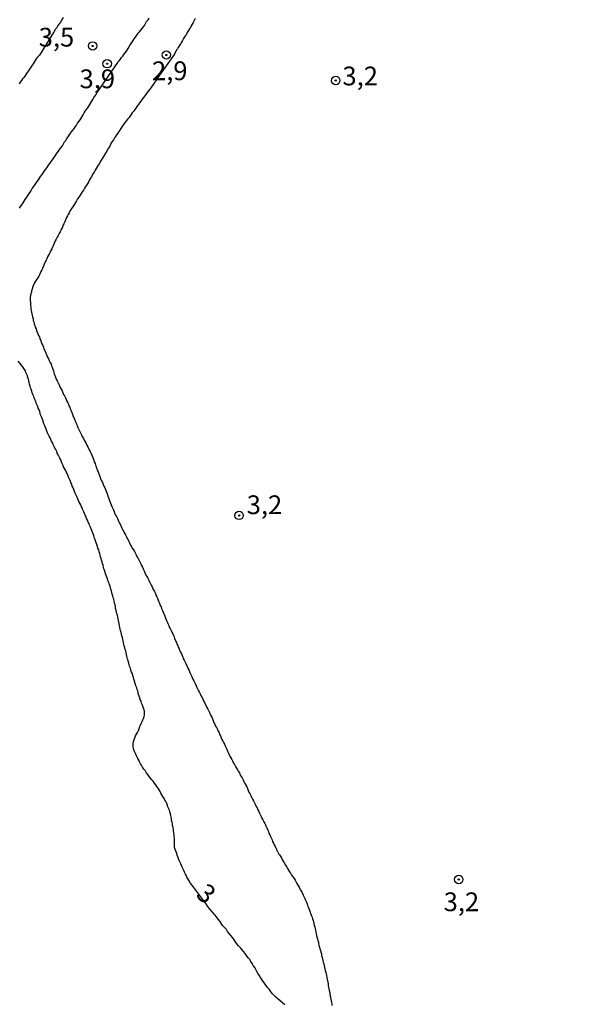
# Model space of a CAD drawing. Units: millimetres. Extents: x 185556 to 187967, y 1654886 to 1657662.
# Drawn here: x 186178 to 186251, y 1655136 to 1655267 of the extents above; entities that cross this region are included whole.
import ezdxf
from ezdxf.enums import TextEntityAlignment as Align

# ---------------------------------------------------------------- set-up
doc = ezdxf.new("R2010")
doc.units = ezdxf.units.MM
for name, color, linetype in [('IMAGEM', 7, 'Continuous'), ('V-CURVA_DE_NIVEL', 4, 'Continuous'), ('V-PONTO_DE_APARELHO', 4, 'Continuous'), ('V-TEXTO_DE_ALTIMETRIA', 2, 'Continuous')]:
    doc.layers.add(name, color=color, linetype=linetype)
picture_1 = doc.add_image_def('image1.jpg', size_in_pixel=(4018, 4626))

# ---------------------------------------------------------------- blocks, each defined once
blk = doc.blocks.new('805')
at = {"color": 0, "linetype": 'ByBlock', "lineweight": -2}
for radius in [0.562, 0.0806]:
    blk.add_circle((0, 0), radius, dxfattribs=at)

msp = doc.modelspace()

# ---------------------------------------------------------------- linework, layer by layer
at = {"layer": 'V-CURVA_DE_NIVEL'}
for points in [[(186183.51, 1655267.34), (186183.32, 1655267.04), (186183.12, 1655266.72), (186182.95, 1655266.51), (186182.78, 1655266.27), (186182.59, 1655265.95), (186182.4, 1655265.7), (186182.27, 1655265.44), (186182.21, 1655265.34), (186180.33, 1655262.35), (186180.02, 1655262.04), (186179.87, 1655261.83), (186179.74, 1655261.62), (186179.61, 1655261.4), (186179.51, 1655261.19), (186179.38, 1655261), (186179.19, 1655260.72), (186179.02, 1655260.49), (186178.85, 1655260.25), (186178.7, 1655260.02), (186178.51, 1655259.74), (186178.36, 1655259.53), (186178.23, 1655259.36), (186178.08, 1655259.17), (186177.93, 1655258.94), (186177.76, 1655258.72), (186177.64, 1655258.51)], [(186177.68, 1655241.96), (186177.81, 1655242.17), (186177.96, 1655242.39), (186178.15, 1655242.64), (186178.27, 1655242.86), (186178.44, 1655243.09), (186178.66, 1655243.41), (186178.78, 1655243.62), (186178.95, 1655243.88), (186179.08, 1655244.09), (186179.21, 1655244.3), (186179.38, 1655244.56), (186179.55, 1655244.77), (186179.68, 1655244.98), (186179.85, 1655245.22), (186180.02, 1655245.49), (186180.19, 1655245.71), (186180.34, 1655245.96), (186180.49, 1655246.15), (186180.7, 1655246.43), (186180.87, 1655246.68), (186181, 1655246.9), (186181.19, 1655247.13), (186181.38, 1655247.45), (186181.55, 1655247.66), (186181.72, 1655247.9), (186181.89, 1655248.17), (186182.06, 1655248.39), (186182.23, 1655248.64), (186182.38, 1655248.85), (186182.53, 1655249.07), (186182.7, 1655249.32), (186182.87, 1655249.53), (186183, 1655249.75), (186183.17, 1655249.98), (186183.38, 1655250.26), (186183.53, 1655250.51), (186183.68, 1655250.77), (186183.85, 1655250.98), (186184, 1655251.24), (186184.14, 1655251.45), (186184.29, 1655251.66), (186184.48, 1655251.92), (186184.61, 1655252.13), (186184.78, 1655252.34), (186184.99, 1655252.6), (186185.14, 1655252.81), (186185.27, 1655253.02), (186185.42, 1655253.28), (186185.59, 1655253.49), (186185.74, 1655253.7), (186185.89, 1655253.96), (186186.02, 1655254.17), (186186.14, 1655254.38), (186186.31, 1655254.64), (186186.44, 1655254.85), (186186.57, 1655255.06), (186186.76, 1655255.32), (186186.91, 1655255.53), (186187.04, 1655255.74), (186187.19, 1655256), (186187.31, 1655256.21), (186187.44, 1655256.43), (186187.57, 1655256.68), (186187.72, 1655256.89), (186187.87, 1655257.11), (186188.04, 1655257.36), (186188.1, 1655257.51), (186190.78, 1655261.36), (186190.83, 1655261.44), (186190.95, 1655261.59), (186191.12, 1655261.8), (186191.27, 1655262.04), (186191.42, 1655262.21), (186191.59, 1655262.44), (186191.74, 1655262.63), (186191.91, 1655262.87), (186192.06, 1655263.1), (186192.23, 1655263.36), (186192.35, 1655263.57), (186192.48, 1655263.76), (186192.65, 1655264.02), (186192.82, 1655264.27), (186192.97, 1655264.51), (186193.14, 1655264.74), (186193.33, 1655265), (186193.5, 1655265.27), (186193.65, 1655265.44), (186193.82, 1655265.65), (186194.01, 1655265.91), (186194.18, 1655266.12), (186194.31, 1655266.31), (186194.46, 1655266.55), (186194.61, 1655266.81), (186194.8, 1655267.06), (186194.95, 1655267.27)], [(186201.07, 1655267.21), (186200.93, 1655266.95), (186200.8, 1655266.68), (186200.69, 1655266.46), (186200.56, 1655266.25), (186200.44, 1655266.04), (186200.31, 1655265.83), (186200.18, 1655265.61), (186200.03, 1655265.36), (186199.91, 1655265.15), (186199.8, 1655264.97), (186199.67, 1655264.76), (186199.54, 1655264.55), (186199.4, 1655264.3), (186199.27, 1655264.08), (186199.16, 1655263.91), (186199.03, 1655263.72), (186198.91, 1655263.5), (186198.78, 1655263.33), (186198.76, 1655263.29), (186198.74, 1655263.19), (186198.67, 1655263.14), (186198.61, 1655263.06), (186198.31, 1655262.49), (186196.09, 1655259.35), (186196.12, 1655259.31), (186195.99, 1655259.13), (186195.95, 1655259.11), (186195.95, 1655259.08), (186195.91, 1655259.02), (186195.84, 1655258.94), (186195.82, 1655258.89), (186195.67, 1655258.68), (186195.52, 1655258.47), (186195.37, 1655258.25), (186195.2, 1655258.02), (186195.04, 1655257.8), (186194.86, 1655257.57), (186194.69, 1655257.34), (186194.5, 1655257.08), (186194.33, 1655256.87), (186194.18, 1655256.68), (186194.01, 1655256.45), (186193.82, 1655256.21), (186193.67, 1655255.98), (186193.52, 1655255.74), (186193.33, 1655255.49), (186193.18, 1655255.28), (186193.06, 1655255.1), (186192.89, 1655254.89), (186192.69, 1655254.64), (186192.55, 1655254.43), (186192.42, 1655254.25), (186192.27, 1655254.04), (186192.1, 1655253.85), (186191.93, 1655253.62), (186191.8, 1655253.43), (186191.63, 1655253.21), (186191.46, 1655252.98), (186191.31, 1655252.77), (186191.16, 1655252.55), (186191.04, 1655252.34), (186190.91, 1655252.17), (186190.76, 1655251.96), (186190.61, 1655251.7), (186190.48, 1655251.49), (186190.33, 1655251.32), (186190.18, 1655251.07), (186190.01, 1655250.85), (186189.89, 1655250.64), (186189.78, 1655250.43), (186189.7, 1655250.21), (186189.55, 1655249.96), (186189.42, 1655249.75), (186189.29, 1655249.53), (186189.12, 1655249.28), (186188.99, 1655249.07), (186188.87, 1655248.85), (186188.74, 1655248.62), (186188.57, 1655248.36), (186188.44, 1655248.13), (186188.31, 1655247.9), (186188.16, 1655247.68), (186188.04, 1655247.45), (186187.89, 1655247.24), (186187.76, 1655247.02), (186187.65, 1655246.81), (186187.55, 1655246.6), (186187.42, 1655246.41), (186187.25, 1655246.13), (186187.12, 1655245.92), (186186.99, 1655245.71), (186186.89, 1655245.49), (186186.76, 1655245.28), (186186.65, 1655245.07), (186186.48, 1655244.85), (186186.34, 1655244.62), (186186.19, 1655244.36), (186186.04, 1655244.13), (186185.89, 1655243.88), (186185.74, 1655243.68), (186185.57, 1655243.43), (186185.42, 1655243.17), (186185.25, 1655242.9), (186185.12, 1655242.69), (186184.99, 1655242.49), (186184.85, 1655242.26), (186184.65, 1655241.96), (186184.53, 1655241.75), (186184.4, 1655241.54), (186184.29, 1655241.32), (186184.17, 1655241.11), (186184.08, 1655240.9), (186183.95, 1655240.69), (186183.85, 1655240.47), (186183.76, 1655240.26), (186183.66, 1655240.05), (186183.57, 1655239.84), (186183.46, 1655239.62), (186183.38, 1655239.41), (186183.27, 1655239.2), (186183.19, 1655238.98), (186183.08, 1655238.77), (186182.95, 1655238.58), (186182.83, 1655238.32), (186182.7, 1655238.07), (186182.57, 1655237.79), (186182.44, 1655237.58), (186182.34, 1655237.37), (186182.23, 1655237.16), (186182.17, 1655236.94), (186182.06, 1655236.73), (186181.97, 1655236.52), (186181.85, 1655236.3), (186181.74, 1655236.09), (186181.66, 1655235.88), (186181.55, 1655235.67), (186181.42, 1655235.45), (186181.32, 1655235.2), (186181.21, 1655234.99), (186181.1, 1655234.77), (186181.02, 1655234.56), (186180.91, 1655234.35), (186180.83, 1655234.14), (186180.72, 1655233.92), (186180.64, 1655233.71), (186180.53, 1655233.5), (186180.42, 1655233.28), (186180.32, 1655233.07), (186180.23, 1655232.86), (186180.13, 1655232.65), (186180, 1655232.47), (186179.8, 1655232.22), (186179.68, 1655232.01), (186179.59, 1655231.8), (186179.51, 1655231.58), (186179.42, 1655231.37), (186179.36, 1655231.16), (186179.29, 1655230.94), (186179.25, 1655230.73), (186179.19, 1655230.52), (186179.15, 1655230.31), (186179.1, 1655230.09), (186179.08, 1655229.84), (186179.08, 1655229.63), (186179.12, 1655229.41), (186179.12, 1655229.2), (186179.15, 1655228.99), (186179.17, 1655228.78), (186179.19, 1655228.52), (186179.23, 1655228.31), (186179.27, 1655228.09), (186179.32, 1655227.88), (186179.36, 1655227.67), (186179.4, 1655227.46), (186179.49, 1655227.2), (186179.51, 1655226.99), (186179.57, 1655226.78), (186179.63, 1655226.52), (186179.7, 1655226.31), (186179.76, 1655226.1), (186179.87, 1655225.84), (186179.93, 1655225.63), (186180.02, 1655225.41), (186180.13, 1655225.2), (186180.21, 1655224.99), (186180.32, 1655224.78), (186180.4, 1655224.52), (186180.51, 1655224.31), (186180.57, 1655224.1), (186180.66, 1655223.84), (186180.76, 1655223.63), (186180.85, 1655223.42), (186180.93, 1655223.16), (186181.04, 1655222.95), (186181.12, 1655222.73), (186181.23, 1655222.52), (186181.32, 1655222.31), (186181.4, 1655222.1), (186181.55, 1655221.84), (186181.63, 1655221.65), (186181.76, 1655221.37), (186181.87, 1655221.16), (186181.95, 1655220.95), (186182.02, 1655220.74), (186182.12, 1655220.48), (186182.19, 1655220.27), (186182.25, 1655220.05), (186182.31, 1655219.84), (186182.4, 1655219.63), (186182.46, 1655219.42), (186182.57, 1655219.16), (186182.68, 1655218.95), (186182.78, 1655218.74), (186182.91, 1655218.48), (186183.02, 1655218.27), (186183.1, 1655218.06), (186183.21, 1655217.8), (186183.34, 1655217.61), (186183.46, 1655217.33), (186183.55, 1655217.12), (186183.66, 1655216.93), (186183.8, 1655216.65), (186183.91, 1655216.44), (186184, 1655216.23), (186184.1, 1655216.01), (186184.19, 1655215.8), (186184.25, 1655215.59), (186184.36, 1655215.4), (186184.48, 1655215.12), (186184.57, 1655214.91), (186184.63, 1655214.69), (186184.72, 1655214.48), (186184.8, 1655214.27), (186184.89, 1655214.06), (186184.99, 1655213.84), (186185.08, 1655213.59), (186185.19, 1655213.38), (186185.29, 1655213.12), (186185.36, 1655212.91), (186185.46, 1655212.7), (186185.59, 1655212.46), (186185.72, 1655212.18), (186185.85, 1655211.93), (186185.93, 1655211.72), (186186.04, 1655211.5), (186186.19, 1655211.25), (186186.29, 1655211.04), (186186.4, 1655210.82), (186186.55, 1655210.57), (186186.65, 1655210.36), (186186.76, 1655210.14), (186186.87, 1655209.89), (186186.97, 1655209.73), (186187.08, 1655209.5), (186187.21, 1655209.25), (186187.31, 1655209.04), (186187.38, 1655208.82), (186187.5, 1655208.57), (186187.59, 1655208.36), (186187.63, 1655208.14), (186187.74, 1655207.93), (186187.78, 1655207.74), (186187.82, 1655207.68), (186187.84, 1655207.59), (186187.87, 1655207.5), (186187.89, 1655207.46), (186187.97, 1655207.21), (186188.04, 1655207), (186188.14, 1655206.78), (186188.23, 1655206.53), (186188.34, 1655206.31), (186188.42, 1655206.06), (186188.53, 1655205.8), (186188.61, 1655205.59), (186188.72, 1655205.38), (186188.82, 1655205.12), (186188.91, 1655204.91), (186189.02, 1655204.74), (186189.12, 1655204.44), (186189.23, 1655204.23), (186189.29, 1655204.02), (186189.38, 1655203.76), (186189.44, 1655203.55), (186189.55, 1655203.34), (186189.63, 1655203.1), (186189.72, 1655202.83), (186189.82, 1655202.61), (186189.89, 1655202.4), (186189.97, 1655202.19), (186190.08, 1655201.98), (186190.21, 1655201.72), (186190.27, 1655201.51), (186190.35, 1655201.31), (186190.48, 1655201.04), (186190.61, 1655200.85), (186190.74, 1655200.57), (186190.84, 1655200.36), (186190.91, 1655200.15), (186191.02, 1655199.97), (186191.12, 1655199.72), (186191.23, 1655199.51), (186191.31, 1655199.3), (186191.46, 1655199.04), (186191.57, 1655198.83), (186191.67, 1655198.61), (186191.78, 1655198.42), (186191.93, 1655198.15), (186192.01, 1655197.93), (186192.14, 1655197.72), (186192.23, 1655197.51), (186192.31, 1655197.34), (186192.46, 1655197.04), (186192.59, 1655196.83), (186192.69, 1655196.62), (186192.87, 1655196.42), (186192.99, 1655196.19), (186193.08, 1655196.02), (186193.23, 1655195.72), (186193.33, 1655195.51), (186193.46, 1655195.32), (186193.61, 1655195), (186193.72, 1655194.81), (186193.84, 1655194.53), (186193.95, 1655194.32), (186194.06, 1655194.11), (186194.16, 1655193.89), (186194.23, 1655193.68), (186194.33, 1655193.47), (186194.4, 1655193.25), (186194.52, 1655193.04), (186194.65, 1655192.83), (186194.76, 1655192.62), (186194.89, 1655192.36), (186194.99, 1655192.15), (186195.1, 1655191.98), (186195.2, 1655191.68), (186195.33, 1655191.49), (186195.46, 1655191.21), (186195.57, 1655191), (186195.65, 1655190.83), (186195.78, 1655190.57), (186195.84, 1655190.36), (186195.97, 1655190.15), (186196.05, 1655189.94), (186196.16, 1655189.68), (186196.23, 1655189.47), (186196.33, 1655189.3), (186196.44, 1655189), (186196.55, 1655188.79), (186196.61, 1655188.58), (186196.74, 1655188.32), (186196.82, 1655188.11), (186196.91, 1655187.89), (186196.99, 1655187.7), (186197.1, 1655187.43), (186197.18, 1655187.21), (186197.25, 1655187), (186197.35, 1655186.79), (186197.46, 1655186.58), (186197.57, 1655186.32), (186197.63, 1655186.11), (186197.74, 1655185.94), (186197.88, 1655185.64), (186197.97, 1655185.43), (186198.1, 1655185.21), (186198.18, 1655185), (186198.27, 1655184.79), (186198.35, 1655184.6), (186198.48, 1655184.28), (186198.59, 1655184.07), (186198.65, 1655183.85), (186198.76, 1655183.64), (186198.82, 1655183.43), (186198.95, 1655183.22), (186199.06, 1655182.96), (186199.12, 1655182.75), (186199.25, 1655182.53), (186199.33, 1655182.32), (186199.44, 1655182.11), (186199.5, 1655181.9), (186199.63, 1655181.68), (186199.74, 1655181.43), (186199.82, 1655181.26), (186199.97, 1655180.96), (186200.05, 1655180.75), (186200.14, 1655180.54), (186200.27, 1655180.32), (186200.39, 1655180.07), (186200.48, 1655179.86), (186200.61, 1655179.6), (186200.69, 1655179.39), (186200.78, 1655179.17), (186200.9, 1655178.96), (186200.99, 1655178.77), (186201.12, 1655178.49), (186201.22, 1655178.28), (186201.29, 1655178.07), (186201.41, 1655177.88), (186201.54, 1655177.6), (186201.67, 1655177.39), (186201.76, 1655177.2), (186201.88, 1655176.92), (186202.01, 1655176.71), (186202.12, 1655176.49), (186202.2, 1655176.28), (186202.31, 1655176.07), (186202.39, 1655175.9), (186202.54, 1655175.6), (186202.65, 1655175.39), (186202.76, 1655175.18), (186202.9, 1655174.92), (186203.01, 1655174.71), (186203.07, 1655174.5), (186203.18, 1655174.32), (186203.29, 1655174.11), (186203.39, 1655173.9), (186203.48, 1655173.64), (186203.54, 1655173.43), (186203.67, 1655173.24), (186203.8, 1655172.92), (186203.92, 1655172.73), (186204.05, 1655172.45), (186204.16, 1655172.24), (186204.26, 1655172.03), (186204.33, 1655171.82), (186204.46, 1655171.6), (186204.56, 1655171.35), (186204.65, 1655171.13), (186204.78, 1655170.92), (186204.88, 1655170.71), (186204.99, 1655170.5), (186205.1, 1655170.28), (186205.2, 1655170.03), (186205.31, 1655169.82), (186205.41, 1655169.58), (186205.54, 1655169.31), (186205.63, 1655169.09), (186205.71, 1655168.92), (186205.84, 1655168.67), (186205.95, 1655168.45), (186206.05, 1655168.26), (186206.2, 1655167.99), (186206.31, 1655167.79), (186206.48, 1655167.52), (186206.6, 1655167.31), (186206.71, 1655167.09), (186206.82, 1655166.92), (186206.97, 1655166.67), (186207.05, 1655166.5), (186207.22, 1655166.2), (186207.33, 1655166.01), (186207.48, 1655165.73), (186207.58, 1655165.54), (186207.71, 1655165.26), (186207.82, 1655165.05), (186207.97, 1655164.8), (186208.07, 1655164.58), (186208.16, 1655164.33), (186208.22, 1655164.12), (186208.35, 1655163.92), (186208.48, 1655163.65), (186208.6, 1655163.43), (186208.73, 1655163.18), (186208.86, 1655162.94), (186208.99, 1655162.67), (186209.07, 1655162.5), (186209.22, 1655162.2), (186209.33, 1655162.01), (186209.45, 1655161.73), (186209.56, 1655161.52), (186209.67, 1655161.31), (186209.75, 1655161.14), (186209.88, 1655160.84), (186209.99, 1655160.63), (186210.09, 1655160.43), (186210.22, 1655160.16), (186210.35, 1655159.95), (186210.46, 1655159.73), (186210.5, 1655159.71), (186210.52, 1655159.52), (186210.59, 1655159.43), (186210.65, 1655159.33), (186210.77, 1655159.05), (186210.86, 1655158.84), (186210.92, 1655158.63), (186211.03, 1655158.42), (186211.11, 1655158.2), (186211.24, 1655157.95), (186211.33, 1655157.73), (186211.41, 1655157.52), (186211.54, 1655157.31), (186211.62, 1655157.1), (186211.73, 1655156.88), (186211.79, 1655156.71), (186211.86, 1655156.63), (186211.88, 1655156.63), (186211.92, 1655156.5), (186211.92, 1655156.42), (186211.97, 1655156.37), (186212.05, 1655156.18), (186212.18, 1655155.91), (186212.24, 1655155.84), (186212.27, 1655155.8), (186212.33, 1655155.73), (186212.5, 1655155.48), (186212.65, 1655155.27), (186212.71, 1655155.05), (186212.86, 1655154.84), (186212.99, 1655154.63), (186213.09, 1655154.44), (186213.28, 1655154.12), (186213.39, 1655153.91), (186213.52, 1655153.73), (186213.67, 1655153.48), (186213.77, 1655153.31), (186213.92, 1655153.06), (186214.09, 1655152.84), (186214.26, 1655152.59), (186214.39, 1655152.37), (186214.5, 1655152.18), (186214.64, 1655151.91), (186214.77, 1655151.71), (186214.94, 1655151.44), (186215.03, 1655151.23), (186215.13, 1655151.05), (186215.28, 1655150.8), (186215.41, 1655150.59), (186215.48, 1655150.38), (186215.6, 1655150.12), (186215.71, 1655149.91), (186215.79, 1655149.71), (186215.92, 1655149.44), (186215.99, 1655149.23), (186216.07, 1655149.01), (186216.16, 1655148.8), (186216.24, 1655148.59), (186216.3, 1655148.38), (186216.41, 1655148.12), (186216.47, 1655147.91), (186216.56, 1655147.72), (186216.67, 1655147.44), (186216.73, 1655147.23), (186216.79, 1655147.01), (186216.86, 1655146.8), (186216.9, 1655146.59), (186216.94, 1655146.38), (186217.03, 1655146.12), (186217.07, 1655145.91), (186217.13, 1655145.7), (186217.18, 1655145.44), (186217.22, 1655145.23), (186217.26, 1655145.02), (186217.26, 1655144.95), (186217.3, 1655144.91), (186217.32, 1655144.76), (186217.39, 1655144.55), (186217.45, 1655144.33), (186217.5, 1655144.12), (186217.54, 1655143.91), (186217.58, 1655143.7), (186217.66, 1655143.44), (186217.71, 1655143.23), (186217.77, 1655143.02), (186217.83, 1655142.76), (186217.9, 1655142.55), (186217.94, 1655142.34), (186218.01, 1655142.08), (186218.05, 1655141.87), (186218.09, 1655141.65), (186218.16, 1655141.44), (186218.2, 1655141.35), (186218.22, 1655141.23), (186218.28, 1655141.02), (186218.33, 1655140.76), (186218.37, 1655140.55), (186218.43, 1655140.34), (186218.5, 1655140.08), (186218.54, 1655139.87), (186218.6, 1655139.66), (186218.62, 1655139.4), (186218.67, 1655139.19), (186218.71, 1655138.97), (186218.75, 1655138.76), (186218.79, 1655138.55), (186218.81, 1655138.34), (186218.86, 1655138.08), (186218.9, 1655137.87), (186218.94, 1655137.66), (186219.01, 1655137.4), (186219.05, 1655137.19), (186219.07, 1655136.98), (186219.11, 1655136.72), (186219.18, 1655136.51), (186219.2, 1655136.29), (186219.24, 1655136.08), (186219.28, 1655135.87), (186219.3, 1655135.66)], [(186213.03, 1655135.76), (186212.71, 1655136.04), (186212.41, 1655136.29), (186212.16, 1655136.51), (186211.84, 1655136.76), (186211.65, 1655136.97), (186211.41, 1655137.23), (186211.11, 1655137.57), (186210.94, 1655137.83), (186210.73, 1655138.08), (186210.48, 1655138.38), (186210.31, 1655138.63), (186210.16, 1655138.89), (186209.97, 1655139.15), (186209.8, 1655139.4), (186209.6, 1655139.7), (186209.45, 1655139.95), (186209.31, 1655140.21), (186209.16, 1655140.46), (186209.03, 1655140.72), (186208.82, 1655141.02), (186208.67, 1655141.27), (186208.52, 1655141.53), (186208.35, 1655141.78), (186208.16, 1655142.04), (186207.92, 1655142.34), (186207.73, 1655142.59), (186207.54, 1655142.85), (186207.33, 1655143.1), (186207.12, 1655143.36), (186206.88, 1655143.61), (186206.65, 1655143.91), (186206.48, 1655144.16), (186206.29, 1655144.42), (186206.12, 1655144.68), (186205.88, 1655144.95), (186205.61, 1655145.27), (186205.41, 1655145.53), (186205.24, 1655145.78), (186205.03, 1655146.01), (186204.73, 1655146.35), (186204.52, 1655146.67), (186204.35, 1655146.93), (186204.14, 1655147.16), (186203.92, 1655147.48), (186203.71, 1655147.76), (186203.39, 1655148.1), (186203.1, 1655148.46), (186202.9, 1655148.69), (186202.65, 1655149.06), (186202.63, 1655149.08), (186201.06, 1655151.24), (186200.65, 1655151.74), (186200.48, 1655151.97), (186200.27, 1655152.29), (186200.14, 1655152.5), (186199.99, 1655152.76), (186199.91, 1655152.97), (186199.8, 1655153.18), (186199.67, 1655153.44), (186199.59, 1655153.65), (186199.48, 1655153.86), (186199.35, 1655154.12), (186199.27, 1655154.33), (186199.16, 1655154.54), (186199.03, 1655154.8), (186198.95, 1655155.01), (186198.84, 1655155.22), (186198.76, 1655155.48), (186198.69, 1655155.69), (186198.63, 1655155.91), (186198.54, 1655156.16), (186198.46, 1655156.37), (186198.39, 1655156.59), (186198.35, 1655156.84), (186198.33, 1655157.05), (186198.33, 1655157.27), (186198.31, 1655157.52), (186198.31, 1655157.73), (186198.31, 1655157.95), (186198.29, 1655158.2), (186198.27, 1655158.42), (186198.25, 1655158.67), (186198.2, 1655158.93), (186198.18, 1655159.14), (186198.14, 1655159.39), (186198.08, 1655159.65), (186198.05, 1655159.86), (186198.01, 1655160.12), (186197.95, 1655160.33), (186197.93, 1655160.54), (186197.89, 1655160.8), (186197.84, 1655161.01), (186197.78, 1655161.22), (186197.71, 1655161.48), (186197.65, 1655161.69), (186197.59, 1655161.9), (186197.46, 1655162.16), (186197.4, 1655162.37), (186197.29, 1655162.58), (186197.16, 1655162.84), (186197.06, 1655163.05), (186196.95, 1655163.26), (186196.78, 1655163.52), (186196.65, 1655163.73), (186196.52, 1655163.95), (186196.4, 1655164.2), (186196.27, 1655164.41), (186196.14, 1655164.63), (186195.99, 1655164.88), (186195.84, 1655165.09), (186195.67, 1655165.31), (186195.5, 1655165.56), (186195.29, 1655165.77), (186195.14, 1655165.99), (186194.95, 1655166.2), (186194.76, 1655166.46), (186194.57, 1655166.71), (186194.4, 1655166.97), (186194.25, 1655167.18), (186194.08, 1655167.43), (186193.91, 1655167.69), (186193.78, 1655167.9), (186193.65, 1655168.16), (186193.57, 1655168.37), (186193.44, 1655168.58), (186193.33, 1655168.84), (186193.2, 1655169.05), (186193.12, 1655169.26), (186192.99, 1655169.52), (186192.93, 1655169.73), (186192.86, 1655169.94), (186192.82, 1655170.2), (186192.8, 1655170.41), (186192.8, 1655170.62), (186192.86, 1655170.83), (186192.97, 1655171.13), (186193.03, 1655171.35), (186193.14, 1655171.6), (186193.27, 1655171.82), (186193.4, 1655172.07), (186193.53, 1655172.33), (186193.63, 1655172.58), (186193.72, 1655172.84), (186193.8, 1655173.05), (186193.89, 1655173.26), (186194.01, 1655173.52), (186194.1, 1655173.73), (186194.18, 1655173.94), (186194.27, 1655174.2), (186194.31, 1655174.41), (186194.31, 1655174.62), (186194.31, 1655174.88), (186194.27, 1655175.09), (186194.18, 1655175.3), (186194.12, 1655175.56), (186194.01, 1655175.77), (186193.93, 1655175.98), (186193.87, 1655176.24), (186193.76, 1655176.45), (186193.7, 1655176.66), (186193.61, 1655176.92), (186193.55, 1655177.13), (186193.48, 1655177.35), (186193.42, 1655177.6), (186193.35, 1655177.81), (186193.29, 1655178.03), (186193.18, 1655178.28), (186193.12, 1655178.49), (186193.03, 1655178.71), (186192.99, 1655178.96), (186192.91, 1655179.17), (186192.86, 1655179.39), (186192.78, 1655179.64), (186192.72, 1655179.86), (186192.61, 1655180.11), (186192.52, 1655180.37), (186192.46, 1655180.62), (186192.35, 1655180.88), (186192.29, 1655181.09), (186192.23, 1655181.3), (186192.14, 1655181.56), (186192.1, 1655181.77), (186192.04, 1655181.98), (186191.97, 1655182.24), (186191.95, 1655182.45), (186191.89, 1655182.66), (186191.82, 1655182.92), (186191.76, 1655183.13), (186191.72, 1655183.34), (186191.63, 1655183.6), (186191.59, 1655183.81), (186191.53, 1655184.02), (186191.48, 1655184.28), (186191.44, 1655184.49), (186191.38, 1655184.7), (186191.31, 1655184.96), (186191.25, 1655185.17), (186191.21, 1655185.39), (186191.12, 1655185.64), (186191.1, 1655185.85), (186191.06, 1655186.07), (186191.02, 1655186.32), (186190.97, 1655186.53), (186190.93, 1655186.75), (186190.87, 1655187), (186190.84, 1655187.21), (186190.78, 1655187.43), (186190.74, 1655187.68), (186190.65, 1655187.89), (186190.61, 1655188.11), (186190.55, 1655188.36), (186190.48, 1655188.58), (186190.46, 1655188.83), (186190.4, 1655189.09), (186190.33, 1655189.3), (186190.27, 1655189.55), (186190.23, 1655189.81), (186190.16, 1655190.02), (186190.1, 1655190.28), (186190.01, 1655190.49), (186189.97, 1655190.7), (186189.91, 1655190.96), (186189.84, 1655191.17), (186189.78, 1655191.38), (186189.72, 1655191.64), (186189.63, 1655191.85), (186189.57, 1655192.06), (186189.46, 1655192.32), (186189.38, 1655192.53), (186189.33, 1655192.74), (186189.21, 1655193), (186189.14, 1655193.21), (186189.08, 1655193.43), (186188.99, 1655193.68), (186188.93, 1655193.89), (186188.87, 1655194.11), (186188.8, 1655194.36), (186188.74, 1655194.57), (186188.7, 1655194.79), (186188.61, 1655195.04), (186188.55, 1655195.25), (186188.48, 1655195.47), (186188.42, 1655195.72), (186188.36, 1655195.93), (186188.29, 1655196.15), (186188.23, 1655196.4), (186188.12, 1655196.62), (186188.06, 1655196.87), (186187.97, 1655197.13), (186187.87, 1655197.34), (186187.8, 1655197.59), (186187.72, 1655197.85), (186187.63, 1655198.06), (186187.59, 1655198.32), (186187.5, 1655198.53), (186187.4, 1655198.74), (186187.31, 1655199), (186187.21, 1655199.21), (186187.12, 1655199.42), (186187.02, 1655199.68), (186186.95, 1655199.89), (186186.82, 1655200.1), (186186.72, 1655200.36), (186186.61, 1655200.57), (186186.55, 1655200.78), (186186.44, 1655201.04), (186186.34, 1655201.25), (186186.23, 1655201.46), (186186.12, 1655201.72), (186186.06, 1655201.93), (186185.95, 1655202.15), (186185.85, 1655202.4), (186185.72, 1655202.61), (186185.59, 1655202.83), (186185.49, 1655203.08), (186185.4, 1655203.29), (186185.29, 1655203.51), (186185.19, 1655203.76), (186185.08, 1655203.97), (186185.02, 1655204.19), (186184.91, 1655204.44), (186184.82, 1655204.66), (186184.7, 1655204.91), (186184.63, 1655205.17), (186184.53, 1655205.38), (186184.44, 1655205.63), (186184.31, 1655205.89), (186184.21, 1655206.1), (186184.1, 1655206.36), (186184.02, 1655206.57), (186183.91, 1655206.78), (186183.8, 1655207.04), (186183.68, 1655207.25), (186183.55, 1655207.46), (186183.44, 1655207.72), (186183.34, 1655207.93), (186183.27, 1655208.14), (186183.17, 1655208.4), (186183.06, 1655208.61), (186182.95, 1655208.82), (186182.83, 1655209.08), (186182.7, 1655209.29), (186182.63, 1655209.5), (186182.51, 1655209.76), (186182.4, 1655209.97), (186182.29, 1655210.19), (186182.17, 1655210.44), (186182.06, 1655210.65), (186181.95, 1655210.87), (186181.83, 1655211.12), (186181.74, 1655211.33), (186181.63, 1655211.55), (186181.51, 1655211.8), (186181.42, 1655212.01), (186181.32, 1655212.23), (186181.23, 1655212.48), (186181.12, 1655212.7), (186181.04, 1655212.95), (186180.91, 1655213.21), (186180.87, 1655213.42), (186180.78, 1655213.67), (186180.68, 1655213.93), (186180.59, 1655214.14), (186180.49, 1655214.4), (186180.42, 1655214.61), (186180.36, 1655214.82), (186180.27, 1655215.08), (186180.17, 1655215.29), (186180.1, 1655215.5), (186179.98, 1655215.76), (186179.89, 1655215.97), (186179.83, 1655216.18), (186179.72, 1655216.44), (186179.63, 1655216.65), (186179.57, 1655216.86), (186179.46, 1655217.12), (186179.38, 1655217.33), (186179.32, 1655217.54), (186179.23, 1655217.8), (186179.15, 1655218.01), (186179.08, 1655218.23), (186179.02, 1655218.48), (186178.98, 1655218.69), (186178.93, 1655218.84), (186178.91, 1655218.91), (186178.85, 1655219.16), (186178.78, 1655219.37), (186178.72, 1655219.59), (186178.61, 1655219.84), (186178.53, 1655220.05), (186178.45, 1655220.24), (186178.25, 1655220.57), (186178.06, 1655220.82), (186177.87, 1655221.08), (186177.72, 1655221.27), (186177.47, 1655221.56)]]:
    msp.add_lwpolyline(points, dxfattribs=at)

# ---------------------------------------------------------------- block references
at = {"layer": 'V-PONTO_DE_APARELHO', "xscale": 0.999998301267624, "yscale": 0.999998301267624, "zscale": 0.999998301267624}
for p in [(186187.42, 1655263.56), (186197.24, 1655262.36), (186189.35, 1655261.2), (186219.82, 1655258.96), (186206.94, 1655200.99), (186236.21, 1655152.47)]:
    msp.add_blockref('805', p, dxfattribs=at)

# ---------------------------------------------------------------- texts
at = {"layer": 'V-TEXTO_DE_ALTIMETRIA'}
for s, p in [('3,5', (186180.23, 1655262.7)), ('2,9', (186195.33, 1655258.22)), ('3,2', (186220.71, 1655257.53)), ('3,9', (186185.67, 1655257.15)), ('3,2', (186207.95, 1655200.38)), ('3,2', (186234.2, 1655147.46))]:
    msp.add_text(s, height=2.5, dxfattribs=at).set_placement(p, align=Align.BOTTOM_LEFT)
msp.add_text('3', height=2.5, rotation=320, dxfattribs=at).set_placement((186200.55, 1655149.64), align=Align.BOTTOM_LEFT)

# ---------------------------------------------------------------- referenced raster images: frames only (the image files are external)
at = {"layer": 'IMAGEM'}
image = msp.add_image(picture_1, insert=(185556.19, 1654886.02), size_in_units=(2411.3, 2776.17), dxfattribs=at)
image.dxf.flags = 7

doc.saveas('drawing.dxf')
